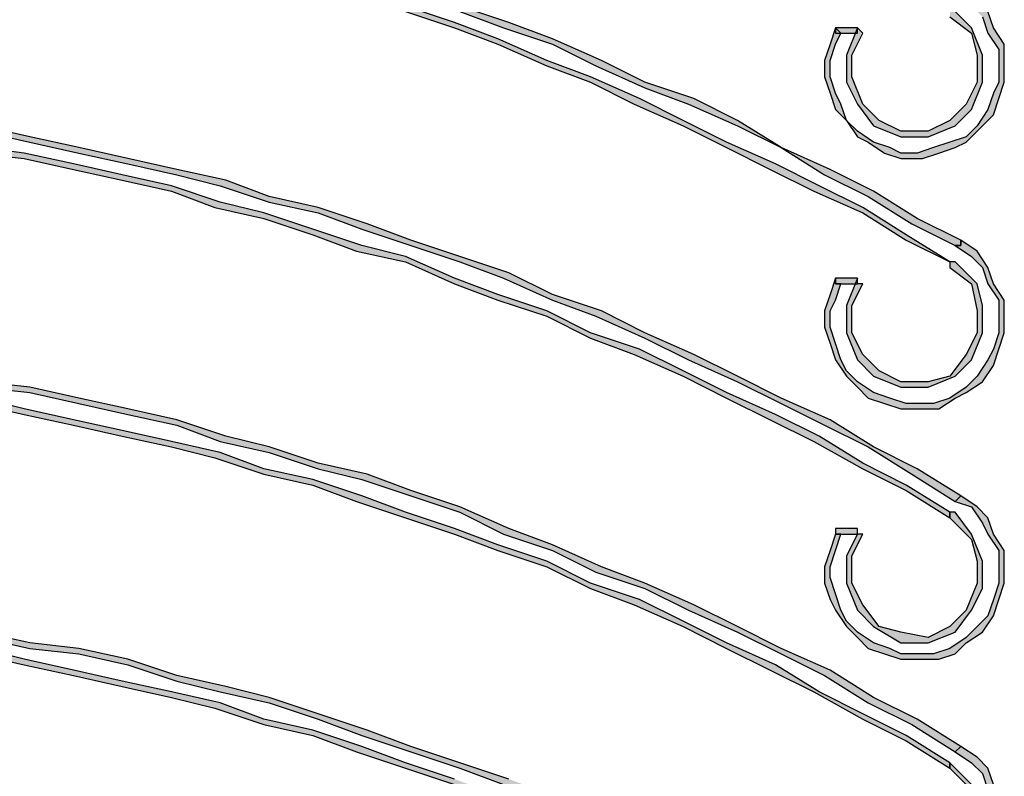
# Model space of a CAD drawing. Units: millimetres. Extents: x -10916 to 95394, y 5328 to 6168.
# Drawn here: x 8077 to 8102, y 5714 to 5734 of the extents above; entities that cross this region are included whole.
import ezdxf

# ---------------------------------------------------------------- set-up
doc = ezdxf.new("R2010")
doc.units = ezdxf.units.MM

# ---------------------------------------------------------------- blocks, each defined once
blk = doc.blocks.new('Zaluzie - predni kryt')
at = {"linetype": 'Continuous'}
for points in [[(-38.883, -169.215), (-37.766, -168.657), (-36.649, -167.959), (-35.393, -167.4), (-34.276, -166.702), (-33.159, -166.144), (-32.042, -165.585), (-30.785, -165.167), (-29.669, -164.608), (-28.412, -164.05), (-27.295, -163.631), (-26.039, -163.212), (-24.782, -162.793), (-23.665, -162.374), (-22.408, -161.955), (-21.152, -161.676), (-20.035, -161.257), (-18.778, -160.978), (-17.522, -160.699), (-16.265, -160.42), (-15.009, -160.14), (-13.752, -159.861), (-12.635, -159.582), (-11.379, -159.442), (-10.122, -159.303), (-8.866, -159.163), (-7.609, -159.023), (-6.353, -158.884), (-5.096, -158.744), (-3.839, -158.744), (-2.583, -158.605), (-1.326, -158.605), (-0.07, -158.605), (1.187, -158.605), (2.443, -158.605), (3.7, -158.744), (4.956, -158.744), (6.213, -158.884), (7.469, -159.023), (8.726, -159.163), (9.983, -159.303), (11.239, -159.442), (12.496, -159.582), (13.752, -159.861), (15.009, -160.14), (16.265, -160.42), (17.522, -160.699), (18.778, -160.978), (19.895, -161.257), (21.152, -161.676), (22.408, -161.955), (23.525, -162.374), (24.782, -162.793), (26.039, -163.212), (27.155, -163.631), (28.412, -164.05), (29.529, -164.608), (30.785, -165.167), (31.902, -165.585), (33.159, -166.144), (34.276, -166.702), (35.393, -167.4), (36.51, -167.959), (37.627, -168.657), (38.744, -169.215), (38.883, -169.215), (38.883, -169.076), (37.766, -168.517), (36.649, -167.819), (35.532, -167.261), (34.276, -166.702), (33.159, -166.004), (32.042, -165.446), (30.785, -165.027), (29.669, -164.468), (28.412, -163.91), (27.295, -163.491), (26.039, -163.072), (24.782, -162.653), (23.665, -162.235), (22.408, -161.816), (21.152, -161.536), (20.035, -161.118), (18.778, -160.838), (17.522, -160.559), (16.265, -160.28), (15.009, -160.001), (13.752, -159.721), (12.496, -159.442), (11.239, -159.303), (9.983, -159.163), (8.726, -159.023), (7.469, -158.884), (6.213, -158.744), (4.956, -158.605), (3.7, -158.605), (2.443, -158.465), (1.187, -158.465), (-0.07, -158.465), (-1.326, -158.465), (-2.583, -158.465), (-3.839, -158.605), (-5.096, -158.605), (-6.353, -158.744), (-7.609, -158.884), (-8.866, -159.023), (-10.122, -159.163), (-11.379, -159.303), (-12.635, -159.442), (-13.892, -159.721), (-15.148, -160.001), (-16.265, -160.28), (-17.522, -160.559), (-18.778, -160.838), (-20.035, -161.118), (-21.292, -161.536), (-22.408, -161.816), (-23.665, -162.235), (-24.922, -162.653), (-26.039, -163.072), (-27.295, -163.491), (-28.552, -163.91), (-29.669, -164.468), (-30.925, -165.027), (-32.042, -165.446), (-33.159, -166.004), (-34.416, -166.702), (-35.532, -167.261), (-36.649, -167.819), (-37.766, -168.517), (-38.883, -169.076)], [(38.604, -169.634), (37.487, -168.936), (36.37, -168.238), (35.253, -167.68), (34.136, -167.121), (32.88, -166.563), (31.763, -166.004), (30.646, -165.446), (29.389, -164.887), (28.272, -164.468), (27.016, -163.91), (25.899, -163.491), (24.642, -163.072), (23.525, -162.653), (22.269, -162.374), (21.012, -161.955), (19.895, -161.536), (18.639, -161.257), (17.382, -160.978), (16.126, -160.699), (14.869, -160.42), (13.752, -160.14), (12.496, -160.001), (11.239, -159.721), (9.983, -159.582), (8.726, -159.442), (7.469, -159.303), (6.213, -159.163), (4.956, -159.163), (3.7, -159.023), (2.443, -159.023), (1.187, -159.023), (-0.07, -158.884), (-1.326, -159.023), (-2.583, -159.023), (-3.839, -159.023), (-5.096, -159.163), (-6.353, -159.163), (-7.469, -159.303), (-8.726, -159.442), (-9.983, -159.582), (-11.239, -159.721), (-12.496, -160.001), (-13.752, -160.14), (-15.009, -160.42), (-16.265, -160.699), (-17.382, -160.978), (-18.639, -161.257), (-19.895, -161.536), (-21.152, -161.955), (-22.269, -162.374), (-23.525, -162.653), (-24.782, -163.072), (-25.899, -163.491), (-27.155, -163.91), (-28.272, -164.468), (-29.529, -164.887), (-30.646, -165.446), (-31.763, -166.004), (-33.019, -166.563), (-34.136, -167.121), (-35.253, -167.68), (-36.37, -168.238), (-37.627, -168.936), (-38.744, -169.634), (-38.604, -169.634), (-37.487, -169.076), (-36.37, -168.378), (-35.253, -167.819), (-34.136, -167.261), (-32.88, -166.702), (-31.763, -166.144), (-30.646, -165.585), (-29.389, -165.027), (-28.272, -164.608), (-27.016, -164.05), (-25.899, -163.631), (-24.642, -163.212), (-23.525, -162.793), (-22.269, -162.514), (-21.012, -162.095), (-19.895, -161.816), (-18.639, -161.397), (-17.382, -161.118), (-16.126, -160.838), (-15.009, -160.559), (-13.752, -160.42), (-12.496, -160.14), (-11.239, -160.001), (-9.983, -159.721), (-8.726, -159.582), (-7.469, -159.442), (-6.213, -159.303), (-4.956, -159.303), (-3.839, -159.163), (-2.583, -159.163), (-1.326, -159.163), (-0.07, -159.163), (1.187, -159.163), (2.443, -159.163), (3.7, -159.163), (4.956, -159.303), (6.213, -159.303), (7.469, -159.442), (8.726, -159.582), (9.983, -159.721), (11.239, -160.001), (12.496, -160.14), (13.613, -160.42), (14.869, -160.559), (16.126, -160.838), (17.382, -161.118), (18.639, -161.397), (19.756, -161.816), (21.012, -162.095), (22.269, -162.514), (23.386, -162.793), (24.642, -163.212), (25.899, -163.631), (27.016, -164.05), (28.272, -164.608), (29.389, -165.027), (30.506, -165.585), (31.763, -166.144), (32.88, -166.702), (33.997, -167.261), (35.114, -167.819), (36.37, -168.378), (37.487, -169.076)], [(38.744, -162.793), (39.162, -163.072), (39.442, -163.352), (39.581, -163.77), (39.861, -164.189), (39.861, -164.608), (39.861, -165.027), (39.721, -165.306), (39.581, -165.725), (39.302, -166.144), (39.023, -166.423), (38.604, -166.563), (38.185, -166.702), (37.766, -166.842), (37.347, -166.842), (37.068, -166.702), (36.649, -166.563), (36.231, -166.283), (35.951, -166.004), (35.812, -165.585), (35.672, -165.306), (35.532, -164.887), (35.532, -164.468), (35.672, -164.05), (35.812, -163.77), (35.672, -163.631), (35.532, -164.05), (35.393, -164.468), (35.393, -164.887), (35.532, -165.306), (35.672, -165.725), (35.951, -166.004), (36.231, -166.423), (36.51, -166.563), (36.929, -166.842), (37.347, -166.982), (37.906, -166.982), (38.325, -166.842), (38.744, -166.702), (39.023, -166.563), (39.442, -166.144), (39.721, -165.865), (39.861, -165.446), (40, -165.027), (40, -164.468), (40, -164.05), (39.721, -163.631), (39.581, -163.212), (39.302, -162.933), (38.883, -162.653), (38.883, -162.793)], [(36.231, -163.631), (35.951, -164.329), (35.951, -165.027), (36.231, -165.585), (36.649, -166.144), (37.347, -166.423), (38.046, -166.423), (38.744, -166.144), (39.162, -165.725), (39.442, -165.027), (39.442, -164.329), (39.162, -163.631), (38.744, -163.212), (38.604, -163.072), (38.604, -163.212), (38.604, -163.352), (39.162, -163.77), (39.302, -164.329), (39.302, -165.027), (39.023, -165.585), (38.604, -166.004), (38.046, -166.283), (37.347, -166.283), (36.789, -166.004), (36.37, -165.585), (36.091, -164.887), (36.091, -164.329), (36.37, -163.77)], [(35.672, -163.77), (36.231, -163.77), (36.231, -163.631), (35.672, -163.631)], [(-38.883, -175.777), (-37.766, -175.079), (-36.649, -174.381), (-35.393, -173.823), (-34.276, -173.264), (-33.159, -172.706), (-32.042, -172.147), (-30.785, -171.589), (-29.669, -171.03), (-28.412, -170.612), (-27.295, -170.053), (-26.039, -169.634), (-24.782, -169.215), (-23.665, -168.797), (-22.408, -168.378), (-21.152, -168.098), (-20.035, -167.68), (-18.778, -167.4), (-17.522, -167.121), (-16.265, -166.842), (-15.009, -166.563), (-13.752, -166.283), (-12.635, -166.144), (-11.379, -165.865), (-10.122, -165.725), (-8.866, -165.585), (-7.609, -165.446), (-6.353, -165.306), (-5.096, -165.167), (-3.839, -165.167), (-2.583, -165.167), (-1.326, -165.027), (-0.07, -165.027), (1.187, -165.027), (2.443, -165.167), (3.7, -165.167), (4.956, -165.167), (6.213, -165.306), (7.469, -165.446), (8.726, -165.585), (9.983, -165.725), (11.239, -165.865), (12.496, -166.144), (13.752, -166.283), (15.009, -166.563), (16.265, -166.842), (17.522, -167.121), (18.778, -167.4), (19.895, -167.68), (21.152, -168.098), (22.408, -168.378), (23.525, -168.797), (24.782, -169.215), (26.039, -169.634), (27.155, -170.053), (28.412, -170.612), (29.529, -171.03), (30.785, -171.589), (31.902, -172.147), (33.159, -172.706), (34.276, -173.264), (35.393, -173.823), (36.51, -174.381), (37.627, -175.079), (38.744, -175.777), (38.883, -175.638), (37.766, -174.94), (36.649, -174.381), (35.532, -173.683), (34.276, -173.125), (33.159, -172.566), (32.042, -172.008), (30.785, -171.449), (29.669, -170.891), (28.412, -170.472), (27.295, -169.913), (26.039, -169.495), (24.782, -169.076), (23.665, -168.657), (22.408, -168.238), (21.152, -167.959), (20.035, -167.54), (18.778, -167.261), (17.522, -166.982), (16.265, -166.702), (15.009, -166.423), (13.752, -166.144), (12.496, -166.004), (11.239, -165.725), (9.983, -165.585), (8.726, -165.446), (7.469, -165.306), (6.213, -165.167), (4.956, -165.027), (3.7, -165.027), (2.443, -165.027), (1.187, -164.887), (-0.07, -164.887), (-1.326, -164.887), (-2.583, -165.027), (-3.839, -165.027), (-5.096, -165.027), (-6.353, -165.167), (-7.609, -165.306), (-8.866, -165.446), (-10.122, -165.585), (-11.379, -165.725), (-12.635, -166.004), (-13.892, -166.144), (-15.148, -166.423), (-16.265, -166.702), (-17.522, -166.982), (-18.778, -167.261), (-20.035, -167.54), (-21.292, -167.959), (-22.408, -168.238), (-23.665, -168.657), (-24.922, -169.076), (-26.039, -169.495), (-27.295, -169.913), (-28.552, -170.472), (-29.669, -170.891), (-30.925, -171.449), (-32.042, -172.008), (-33.159, -172.566), (-34.416, -173.125), (-35.532, -173.683), (-36.649, -174.381), (-37.766, -174.94), (-38.883, -175.638)], [(38.604, -176.057), (37.487, -175.359), (36.37, -174.8), (35.253, -174.102), (34.136, -173.544), (32.88, -172.985), (31.763, -172.427), (30.646, -171.868), (29.389, -171.449), (28.272, -170.891), (27.016, -170.472), (25.899, -170.053), (24.642, -169.495), (23.525, -169.215), (22.269, -168.797), (21.012, -168.378), (19.895, -168.098), (18.639, -167.68), (17.382, -167.4), (16.126, -167.121), (14.869, -166.842), (13.752, -166.702), (12.496, -166.423), (11.239, -166.283), (9.983, -166.144), (8.726, -165.865), (7.469, -165.725), (6.213, -165.725), (4.956, -165.585), (3.7, -165.446), (2.443, -165.446), (1.187, -165.446), (-0.07, -165.446), (-1.326, -165.446), (-2.583, -165.446), (-3.839, -165.446), (-5.096, -165.585), (-6.353, -165.725), (-7.469, -165.725), (-8.726, -165.865), (-9.983, -166.144), (-11.239, -166.283), (-12.496, -166.423), (-13.752, -166.702), (-15.009, -166.842), (-16.265, -167.121), (-17.382, -167.4), (-18.639, -167.68), (-19.895, -168.098), (-21.152, -168.378), (-22.269, -168.797), (-23.525, -169.215), (-24.782, -169.495), (-25.899, -170.053), (-27.155, -170.472), (-28.272, -170.891), (-29.529, -171.449), (-30.646, -171.868), (-31.763, -172.427), (-33.019, -172.985), (-34.136, -173.544), (-35.253, -174.102), (-36.37, -174.8), (-37.627, -175.359), (-38.744, -176.057), (-38.604, -176.057), (-38.604, -176.196), (-37.487, -175.498), (-36.37, -174.94), (-35.253, -174.242), (-34.136, -173.683), (-32.88, -173.125), (-31.763, -172.566), (-30.646, -172.008), (-29.389, -171.589), (-28.272, -171.03), (-27.016, -170.612), (-25.899, -170.193), (-24.642, -169.634), (-23.525, -169.355), (-22.269, -168.936), (-21.012, -168.517), (-19.895, -168.238), (-18.639, -167.819), (-17.382, -167.54), (-16.126, -167.261), (-15.009, -166.982), (-13.752, -166.842), (-12.496, -166.563), (-11.239, -166.423), (-9.983, -166.283), (-8.726, -166.004), (-7.469, -165.865), (-6.213, -165.865), (-4.956, -165.725), (-3.839, -165.585), (-2.583, -165.585), (-1.326, -165.585), (-0.07, -165.585), (1.187, -165.585), (2.443, -165.585), (3.7, -165.585), (4.956, -165.725), (6.213, -165.865), (7.469, -165.865), (8.726, -166.004), (9.983, -166.283), (11.239, -166.423), (12.496, -166.563), (13.613, -166.842), (14.869, -166.982), (16.126, -167.261), (17.382, -167.54), (18.639, -167.819), (19.756, -168.238), (21.012, -168.517), (22.269, -168.936), (23.386, -169.355), (24.642, -169.634), (25.899, -170.193), (27.016, -170.612), (28.272, -171.03), (29.389, -171.589), (30.506, -172.008), (31.763, -172.566), (32.88, -173.125), (33.997, -173.683), (35.114, -174.242), (36.37, -174.94), (37.487, -175.498), (38.604, -176.196)], [(38.744, -169.215), (39.162, -169.495), (39.442, -169.774), (39.581, -170.193), (39.861, -170.612), (39.861, -171.03), (39.861, -171.449), (39.721, -171.868), (39.581, -172.147), (39.302, -172.566), (39.023, -172.845), (38.604, -173.125), (38.185, -173.264), (37.766, -173.264), (37.487, -173.264), (37.068, -173.125), (36.649, -172.985), (36.231, -172.706), (35.951, -172.427), (35.812, -172.147), (35.672, -171.729), (35.532, -171.31), (35.532, -170.891), (35.672, -170.612), (35.812, -170.193), (35.672, -170.193), (35.672, -170.053), (35.532, -170.472), (35.393, -170.891), (35.393, -171.31), (35.532, -171.729), (35.672, -172.147), (35.951, -172.566), (36.231, -172.845), (36.51, -173.125), (36.929, -173.264), (37.347, -173.404), (37.906, -173.404), (38.325, -173.404), (38.744, -173.125), (39.023, -172.985), (39.442, -172.706), (39.721, -172.287), (39.861, -171.868), (40, -171.449), (40, -171.03), (40, -170.612), (39.721, -170.193), (39.581, -169.774), (39.302, -169.355), (38.883, -169.076), (38.883, -169.215)], [(36.231, -170.053), (35.951, -170.751), (35.951, -171.449), (36.231, -172.147), (36.649, -172.566), (37.347, -172.845), (38.046, -172.845), (38.744, -172.566), (39.162, -172.147), (39.442, -171.449), (39.442, -170.751), (39.302, -170.193), (38.744, -169.634), (38.604, -169.634), (38.604, -169.774), (39.162, -170.193), (39.302, -170.891), (39.302, -171.449), (39.023, -172.008), (38.604, -172.566), (38.046, -172.706), (37.347, -172.706), (36.789, -172.427), (36.37, -172.008), (36.091, -171.449), (36.091, -170.751), (36.37, -170.193), (36.231, -170.193)], [(35.672, -170.193), (36.231, -170.193), (36.231, -170.053), (35.672, -170.053)], [(-38.883, -182.2), (-37.766, -181.502), (-36.649, -180.943), (-35.393, -180.245), (-34.276, -179.687), (-33.159, -179.128), (-32.042, -178.57), (-30.785, -178.011), (-29.669, -177.592), (-28.412, -177.034), (-27.295, -176.615), (-26.039, -176.057), (-24.782, -175.638), (-23.665, -175.219), (-22.408, -174.94), (-21.152, -174.521), (-20.035, -174.242), (-18.778, -173.823), (-17.522, -173.544), (-16.265, -173.264), (-15.009, -172.985), (-13.752, -172.845), (-12.635, -172.566), (-11.379, -172.427), (-10.122, -172.147), (-8.866, -172.008), (-7.609, -171.868), (-6.353, -171.729), (-5.096, -171.729), (-3.839, -171.589), (-2.583, -171.589), (-1.326, -171.589), (-0.07, -171.589), (1.187, -171.589), (2.443, -171.589), (3.7, -171.589), (4.956, -171.729), (6.213, -171.729), (7.469, -171.868), (8.726, -172.008), (9.983, -172.147), (11.239, -172.427), (12.496, -172.566), (13.752, -172.845), (15.009, -172.985), (16.265, -173.264), (17.522, -173.544), (18.778, -173.823), (19.895, -174.242), (21.152, -174.521), (22.408, -174.94), (23.525, -175.219), (24.782, -175.638), (26.039, -176.057), (27.155, -176.615), (28.412, -177.034), (29.529, -177.592), (30.785, -178.011), (31.902, -178.57), (33.159, -179.128), (34.276, -179.687), (35.393, -180.245), (36.51, -180.943), (37.627, -181.502), (38.744, -182.2), (38.883, -182.06), (37.766, -181.362), (36.649, -180.804), (35.532, -180.106), (34.276, -179.547), (33.159, -178.989), (32.042, -178.43), (30.785, -177.872), (29.669, -177.453), (28.412, -176.894), (27.295, -176.475), (26.039, -175.917), (24.782, -175.498), (23.665, -175.079), (22.408, -174.8), (21.152, -174.381), (20.035, -174.102), (18.778, -173.683), (17.522, -173.404), (16.265, -173.125), (15.009, -172.845), (13.752, -172.706), (12.496, -172.427), (11.239, -172.287), (9.983, -172.008), (8.726, -171.868), (7.469, -171.729), (6.213, -171.589), (4.956, -171.589), (3.7, -171.449), (2.443, -171.449), (1.187, -171.449), (-0.07, -171.449), (-1.326, -171.449), (-2.583, -171.449), (-3.839, -171.449), (-5.096, -171.589), (-6.353, -171.589), (-7.609, -171.729), (-8.866, -171.868), (-10.122, -172.008), (-11.379, -172.287), (-12.635, -172.427), (-13.892, -172.706), (-15.148, -172.845), (-16.265, -173.125), (-17.522, -173.404), (-18.778, -173.683), (-20.035, -174.102), (-21.292, -174.381), (-22.408, -174.8), (-23.665, -175.079), (-24.922, -175.498), (-26.039, -175.917), (-27.295, -176.475), (-28.552, -176.894), (-29.669, -177.453), (-30.925, -177.872), (-32.042, -178.43), (-33.159, -178.989), (-34.416, -179.547), (-35.532, -180.106), (-36.649, -180.804), (-37.766, -181.362), (-38.883, -182.06)], [(38.604, -182.479), (37.487, -181.781), (36.37, -181.222), (35.253, -180.664), (34.136, -179.966), (32.88, -179.407), (31.763, -178.849), (30.646, -178.29), (29.389, -177.872), (28.272, -177.313), (27.016, -176.894), (25.899, -176.475), (24.642, -176.057), (23.525, -175.638), (22.269, -175.219), (21.012, -174.94), (19.895, -174.521), (18.639, -174.242), (17.382, -173.962), (16.126, -173.683), (14.869, -173.404), (13.752, -173.125), (12.496, -172.845), (11.239, -172.706), (9.983, -172.566), (8.726, -172.427), (7.469, -172.287), (6.213, -172.147), (4.956, -172.008), (3.7, -172.008), (2.443, -171.868), (1.187, -171.868), (-0.07, -171.868), (-1.326, -171.868), (-2.583, -171.868), (-3.839, -172.008), (-5.096, -172.008), (-6.353, -172.147), (-7.469, -172.287), (-8.726, -172.427), (-9.983, -172.566), (-11.239, -172.706), (-12.496, -172.845), (-13.752, -173.125), (-15.009, -173.404), (-16.265, -173.683), (-17.382, -173.962), (-18.639, -174.242), (-19.895, -174.521), (-21.152, -174.94), (-22.269, -175.219), (-23.525, -175.638), (-24.782, -176.057), (-25.899, -176.475), (-27.155, -176.894), (-28.272, -177.313), (-29.529, -177.872), (-30.646, -178.29), (-31.763, -178.849), (-33.019, -179.407), (-34.136, -179.966), (-35.253, -180.664), (-36.37, -181.222), (-37.627, -181.781), (-38.744, -182.479), (-38.604, -182.619), (-37.487, -181.921), (-36.37, -181.362), (-35.253, -180.664), (-34.136, -180.106), (-32.88, -179.547), (-31.763, -178.989), (-30.646, -178.43), (-29.389, -178.011), (-28.272, -177.453), (-27.016, -177.034), (-25.899, -176.615), (-24.642, -176.196), (-23.525, -175.777), (-22.269, -175.359), (-21.012, -175.079), (-19.895, -174.66), (-18.639, -174.381), (-17.382, -174.102), (-16.126, -173.823), (-15.009, -173.544), (-13.752, -173.264), (-12.496, -173.125), (-11.239, -172.845), (-9.983, -172.706), (-8.726, -172.566), (-7.469, -172.427), (-6.213, -172.287), (-4.956, -172.147), (-3.839, -172.147), (-2.583, -172.008), (-1.326, -172.008), (-0.07, -172.008), (1.187, -172.008), (2.443, -172.008), (3.7, -172.147), (4.956, -172.147), (6.213, -172.287), (7.469, -172.427), (8.726, -172.566), (9.983, -172.706), (11.239, -172.845), (12.496, -173.125), (13.613, -173.264), (14.869, -173.544), (16.126, -173.823), (17.382, -174.102), (18.639, -174.381), (19.756, -174.66), (21.012, -175.079), (22.269, -175.359), (23.386, -175.777), (24.642, -176.196), (25.899, -176.615), (27.016, -177.034), (28.272, -177.453), (29.389, -178.011), (30.506, -178.43), (31.763, -178.989), (32.88, -179.547), (33.997, -180.106), (35.114, -180.664), (36.37, -181.362), (37.487, -181.921), (38.604, -182.619)], [(38.744, -175.777), (39.162, -175.917), (39.442, -176.336), (39.581, -176.615), (39.861, -177.034), (39.861, -177.453), (39.861, -177.872), (39.721, -178.29), (39.581, -178.709), (39.302, -178.989), (39.023, -179.268), (38.604, -179.547), (38.185, -179.687), (37.766, -179.687), (37.347, -179.687), (37.068, -179.547), (36.649, -179.407), (36.231, -179.128), (35.951, -178.849), (35.812, -178.57), (35.672, -178.151), (35.532, -177.732), (35.532, -177.453), (35.672, -177.034), (35.812, -176.615), (35.672, -176.615), (35.532, -177.034), (35.393, -177.453), (35.393, -177.872), (35.532, -178.29), (35.672, -178.57), (35.951, -178.989), (36.231, -179.268), (36.51, -179.547), (36.929, -179.687), (37.347, -179.826), (37.766, -179.826), (38.325, -179.826), (38.744, -179.687), (39.023, -179.407), (39.442, -179.128), (39.721, -178.709), (39.861, -178.29), (40, -177.872), (40, -177.453), (40, -177.034), (39.721, -176.615), (39.581, -176.196), (39.302, -175.917), (38.883, -175.638)], [(36.231, -176.615), (35.951, -177.174), (35.951, -177.872), (36.231, -178.57), (36.649, -178.989), (37.347, -179.407), (38.046, -179.407), (38.744, -179.128), (39.162, -178.57), (39.442, -178.011), (39.442, -177.313), (39.162, -176.615), (38.744, -176.057), (38.604, -176.057), (38.604, -176.196), (39.162, -176.755), (39.302, -177.313), (39.302, -177.872), (39.023, -178.57), (38.604, -178.989), (38.046, -179.268), (37.347, -179.128), (36.789, -178.989), (36.37, -178.43), (36.091, -177.872), (36.091, -177.174), (36.37, -176.615)], [(35.672, -176.615), (36.231, -176.615), (36.231, -176.475), (35.672, -176.475)], [(-38.883, -188.622), (-37.766, -188.064), (-36.649, -187.366), (-35.393, -186.807), (-34.276, -186.109), (-33.159, -185.551), (-32.042, -184.992), (-30.785, -184.434), (-29.669, -184.015), (-28.412, -183.456), (-27.295, -183.037), (-26.039, -182.619), (-24.782, -182.2), (-23.665, -181.781), (-22.408, -181.362), (-21.152, -180.943), (-20.035, -180.664), (-18.778, -180.385), (-17.522, -179.966), (-16.265, -179.687), (-15.009, -179.547), (-13.752, -179.268), (-12.635, -178.989), (-11.379, -178.849), (-10.122, -178.709), (-8.866, -178.43), (-7.609, -178.43), (-6.353, -178.29), (-5.096, -178.151), (-3.839, -178.151), (-2.583, -178.011), (-1.326, -178.011), (-0.07, -178.011), (1.187, -178.011), (2.443, -178.011), (3.7, -178.151), (4.956, -178.151), (6.213, -178.29), (7.469, -178.43), (8.726, -178.43), (9.983, -178.709), (11.239, -178.849), (12.496, -178.989), (13.752, -179.268), (15.009, -179.547), (16.265, -179.687), (17.522, -179.966), (18.778, -180.385), (19.895, -180.664), (21.152, -180.943), (22.408, -181.362), (23.525, -181.781), (24.782, -182.2), (26.039, -182.619), (27.155, -183.037), (28.412, -183.456), (29.529, -184.015), (30.785, -184.434), (31.902, -184.992), (33.159, -185.551), (34.276, -186.109), (35.393, -186.807), (36.51, -187.366), (37.627, -188.064), (38.744, -188.622), (38.883, -188.622), (38.883, -188.483), (37.766, -187.924), (36.649, -187.226), (35.532, -186.667), (34.276, -185.969), (33.159, -185.411), (32.042, -184.852), (30.785, -184.434), (29.669, -183.875), (28.412, -183.317), (27.295, -182.898), (26.039, -182.479), (24.782, -182.06), (23.665, -181.641), (22.408, -181.222), (21.152, -180.804), (20.035, -180.524), (18.778, -180.245), (17.522, -179.826), (16.265, -179.547), (15.009, -179.407), (13.752, -179.128), (12.496, -178.849), (11.239, -178.709), (9.983, -178.57), (8.726, -178.29), (7.469, -178.151), (6.213, -178.151), (4.956, -178.011), (3.7, -177.872), (2.443, -177.872), (1.187, -177.872), (-0.07, -177.872), (-1.326, -177.872), (-2.583, -177.872), (-3.839, -177.872), (-5.096, -178.011), (-6.353, -178.151), (-7.609, -178.151), (-8.866, -178.29), (-10.122, -178.57), (-11.379, -178.709), (-12.635, -178.849), (-13.892, -179.128), (-15.148, -179.407), (-16.265, -179.547), (-17.522, -179.826), (-18.778, -180.245), (-20.035, -180.524), (-21.292, -180.804), (-22.408, -181.222), (-23.665, -181.641), (-24.922, -182.06), (-26.039, -182.479), (-27.295, -182.898), (-28.552, -183.317), (-29.669, -183.875), (-30.925, -184.434), (-32.042, -184.852), (-33.159, -185.411), (-34.416, -185.969), (-35.532, -186.667), (-36.649, -187.226), (-37.766, -187.924), (-38.883, -188.483)], [(38.604, -188.901), (37.487, -188.343), (36.37, -187.645), (35.253, -187.086), (34.136, -186.528), (32.88, -185.83), (31.763, -185.411), (30.646, -184.852), (29.389, -184.294), (28.272, -183.875), (27.016, -183.317), (25.899, -182.898), (24.642, -182.479), (23.525, -182.06), (22.269, -181.641), (21.012, -181.362), (19.895, -180.943), (18.639, -180.664), (17.382, -180.385), (16.126, -180.106), (14.869, -179.826), (13.752, -179.547), (12.496, -179.407), (11.239, -179.128), (9.983, -178.989), (8.726, -178.849), (7.469, -178.709), (6.213, -178.57), (4.956, -178.57), (3.7, -178.43), (2.443, -178.43), (1.187, -178.29), (-0.07, -178.29), (-1.326, -178.29), (-2.583, -178.43), (-3.839, -178.43), (-5.096, -178.57), (-6.353, -178.57), (-7.469, -178.709), (-8.726, -178.849), (-9.983, -178.989), (-11.239, -179.128), (-12.496, -179.407), (-13.752, -179.547), (-15.009, -179.826), (-16.265, -180.106), (-17.382, -180.385), (-18.639, -180.664), (-19.895, -180.943), (-21.152, -181.362), (-22.269, -181.641), (-23.525, -182.06), (-24.782, -182.479), (-25.899, -182.898), (-27.155, -183.317), (-28.272, -183.875), (-29.529, -184.294), (-30.646, -184.852), (-31.763, -185.411), (-33.019, -185.83), (-34.136, -186.528), (-35.253, -187.086), (-36.37, -187.645), (-37.627, -188.343), (-38.744, -188.901), (-38.604, -189.041), (-37.487, -188.483), (-36.37, -187.784), (-35.253, -187.226), (-34.136, -186.528), (-32.88, -185.969), (-31.763, -185.411), (-30.646, -184.992), (-29.389, -184.434), (-28.272, -184.015), (-27.016, -183.456), (-25.899, -183.037), (-24.642, -182.619), (-23.525, -182.2), (-22.269, -181.781), (-21.012, -181.502), (-19.895, -181.083), (-18.639, -180.804), (-17.382, -180.524), (-16.126, -180.245), (-15.009, -179.966), (-13.752, -179.687), (-12.496, -179.547), (-11.239, -179.268), (-9.983, -179.128), (-8.726, -178.989), (-7.469, -178.849), (-6.213, -178.709), (-4.956, -178.709), (-3.839, -178.57), (-2.583, -178.57), (-1.326, -178.43), (-0.07, -178.43), (1.187, -178.43), (2.443, -178.57), (3.7, -178.57), (4.956, -178.709), (6.213, -178.709), (7.469, -178.849), (8.726, -178.989), (9.983, -179.128), (11.239, -179.268), (12.496, -179.547), (13.613, -179.687), (14.869, -179.966), (16.126, -180.245), (17.382, -180.524), (18.639, -180.804), (19.756, -181.083), (21.012, -181.502), (22.269, -181.781), (23.386, -182.2), (24.642, -182.619), (25.899, -183.037), (27.016, -183.456), (28.272, -184.015), (29.389, -184.434), (30.506, -184.992), (31.763, -185.411), (32.88, -185.969), (33.997, -186.528), (35.114, -187.226), (36.37, -187.784), (37.487, -188.483), (38.604, -189.041)], [(38.744, -182.2), (39.162, -182.479), (39.442, -182.758), (39.581, -183.177), (39.861, -183.456), (39.861, -183.875), (39.861, -184.294), (39.721, -184.713), (39.581, -185.132), (39.302, -185.411), (39.023, -185.69), (38.604, -185.969), (38.185, -186.109), (37.766, -186.249), (37.347, -186.109), (37.068, -186.109), (36.649, -185.83), (36.231, -185.69), (35.951, -185.411), (35.812, -184.992), (35.672, -184.713), (35.532, -184.294), (35.532, -183.875), (35.672, -183.456), (35.812, -183.037), (35.672, -183.037), (35.532, -183.456), (35.393, -183.875), (35.393, -184.294), (35.532, -184.713), (35.672, -185.132), (35.951, -185.411), (36.231, -185.69), (36.51, -185.969), (36.929, -186.249), (37.347, -186.249), (37.906, -186.388), (38.325, -186.249), (38.744, -186.109), (39.023, -185.83), (39.442, -185.551), (39.721, -185.271), (39.861, -184.852), (40, -184.434), (40, -183.875), (40, -183.456), (39.721, -183.037), (39.581, -182.619), (39.302, -182.339), (38.883, -182.06)], [(36.231, -183.037), (35.951, -183.596), (35.951, -184.294), (36.231, -184.992), (36.649, -185.551), (37.347, -185.83), (38.046, -185.83), (38.744, -185.551), (39.162, -185.132), (39.442, -184.434), (39.442, -183.736), (39.162, -183.037), (38.744, -182.619), (38.604, -182.479), (38.604, -182.619), (39.162, -183.177), (39.302, -183.736), (39.302, -184.434), (39.023, -184.992), (38.604, -185.411), (38.046, -185.69), (37.347, -185.69), (36.789, -185.411), (36.37, -184.992), (36.091, -184.294), (36.091, -183.736), (36.37, -183.037)]]:
    blk.add_hatch(color=256, dxfattribs=at).paths.add_polyline_path(points)
for points in [[(26.039, -163.212), (27.155, -163.631), (28.412, -164.05), (29.529, -164.608), (30.785, -165.167), (31.902, -165.585), (33.159, -166.144), (34.276, -166.702), (35.393, -167.4), (36.51, -167.959), (37.627, -168.657), (38.744, -169.215), (38.883, -169.215), (38.883, -169.076), (37.766, -168.517), (36.649, -167.819), (35.532, -167.261), (34.276, -166.702), (33.159, -166.004), (32.042, -165.446), (30.785, -165.027), (29.669, -164.468), (28.412, -163.91), (27.295, -163.491), (26.039, -163.072)], [(38.604, -169.634), (37.487, -168.936), (36.37, -168.238), (35.253, -167.68), (34.136, -167.121), (32.88, -166.563), (31.763, -166.004), (30.646, -165.446), (29.389, -164.887), (28.272, -164.468), (27.016, -163.91), (25.899, -163.491), (24.642, -163.072), (23.525, -162.653), (22.269, -162.374), (21.012, -161.955), (19.895, -161.536), (18.639, -161.257), (17.382, -160.978), (16.126, -160.699), (14.869, -160.42), (13.752, -160.14)], [(13.613, -160.42), (14.869, -160.559), (16.126, -160.838), (17.382, -161.118), (18.639, -161.397), (19.756, -161.816), (21.012, -162.095), (22.269, -162.514), (23.386, -162.793), (24.642, -163.212), (25.899, -163.631), (27.016, -164.05), (28.272, -164.608), (29.389, -165.027), (30.506, -165.585), (31.763, -166.144), (32.88, -166.702), (33.997, -167.261), (35.114, -167.819), (36.37, -168.378), (37.487, -169.076), (38.604, -169.634), (38.604, -169.634), (38.604, -169.634)], [(39.442, -163.352), (39.581, -163.77), (39.861, -164.189), (39.861, -164.608), (39.861, -165.027), (39.721, -165.306), (39.581, -165.725), (39.302, -166.144), (39.023, -166.423), (38.604, -166.563), (38.185, -166.702), (37.766, -166.842), (37.347, -166.842), (37.068, -166.702), (36.649, -166.563), (36.231, -166.283), (35.951, -166.004), (35.812, -165.585), (35.672, -165.306), (35.532, -164.887), (35.532, -164.468), (35.672, -164.05), (35.812, -163.77), (35.672, -163.631), (35.672, -163.631), (35.532, -164.05), (35.393, -164.468), (35.393, -164.887), (35.532, -165.306), (35.672, -165.725), (35.951, -166.004), (36.231, -166.423), (36.51, -166.563), (36.929, -166.842), (37.347, -166.982), (37.906, -166.982), (38.325, -166.842), (38.744, -166.702), (39.023, -166.563), (39.442, -166.144), (39.721, -165.865), (39.861, -165.446), (40, -165.027), (40, -164.468), (40, -164.05), (39.721, -163.631), (39.581, -163.212)], [(36.231, -163.631), (35.951, -164.329), (35.951, -165.027), (36.231, -165.585), (36.649, -166.144), (37.347, -166.423), (38.046, -166.423), (38.744, -166.144), (39.162, -165.725), (39.442, -165.027), (39.442, -164.329), (39.162, -163.631), (38.744, -163.212)], [(38.604, -163.352), (39.162, -163.77), (39.302, -164.329), (39.302, -165.027), (39.023, -165.585), (38.604, -166.004), (38.046, -166.283), (37.347, -166.283), (36.789, -166.004), (36.37, -165.585), (36.091, -164.887), (36.091, -164.329), (36.37, -163.77), (36.231, -163.631), (36.231, -163.631)], [(35.672, -163.77), (36.231, -163.77), (36.231, -163.631), (35.672, -163.631), (35.672, -163.77)], [(13.752, -166.283), (15.009, -166.563), (16.265, -166.842), (17.522, -167.121), (18.778, -167.4), (19.895, -167.68), (21.152, -168.098), (22.408, -168.378), (23.525, -168.797), (24.782, -169.215), (26.039, -169.634), (27.155, -170.053), (28.412, -170.612), (29.529, -171.03), (30.785, -171.589), (31.902, -172.147), (33.159, -172.706), (34.276, -173.264), (35.393, -173.823), (36.51, -174.381), (37.627, -175.079), (38.744, -175.777), (38.883, -175.638), (37.766, -174.94), (36.649, -174.381), (35.532, -173.683), (34.276, -173.125), (33.159, -172.566), (32.042, -172.008), (30.785, -171.449), (29.669, -170.891), (28.412, -170.472), (27.295, -169.913), (26.039, -169.495), (24.782, -169.076), (23.665, -168.657), (22.408, -168.238), (21.152, -167.959), (20.035, -167.54), (18.778, -167.261), (17.522, -166.982), (16.265, -166.702), (15.009, -166.423), (13.752, -166.144)], [(38.604, -176.057), (37.487, -175.359), (36.37, -174.8), (35.253, -174.102), (34.136, -173.544), (32.88, -172.985), (31.763, -172.427), (30.646, -171.868), (29.389, -171.449), (28.272, -170.891), (27.016, -170.472), (25.899, -170.053), (24.642, -169.495), (23.525, -169.215), (22.269, -168.797), (21.012, -168.378), (19.895, -168.098), (18.639, -167.68), (17.382, -167.4), (16.126, -167.121), (14.869, -166.842), (13.752, -166.702)], [(13.613, -166.842), (14.869, -166.982), (16.126, -167.261), (17.382, -167.54), (18.639, -167.819), (19.756, -168.238), (21.012, -168.517), (22.269, -168.936), (23.386, -169.355), (24.642, -169.634), (25.899, -170.193), (27.016, -170.612), (28.272, -171.03), (29.389, -171.589), (30.506, -172.008), (31.763, -172.566), (32.88, -173.125), (33.997, -173.683), (35.114, -174.242), (36.37, -174.94), (37.487, -175.498), (38.604, -176.196), (38.604, -176.057), (38.604, -176.057)], [(38.744, -169.215), (39.162, -169.495), (39.442, -169.774), (39.581, -170.193), (39.861, -170.612), (39.861, -171.03), (39.861, -171.449), (39.721, -171.868), (39.581, -172.147), (39.302, -172.566), (39.023, -172.845), (38.604, -173.125), (38.185, -173.264), (37.766, -173.264), (37.487, -173.264), (37.068, -173.125), (36.649, -172.985), (36.231, -172.706), (35.951, -172.427), (35.812, -172.147), (35.672, -171.729), (35.532, -171.31), (35.532, -170.891), (35.672, -170.612), (35.812, -170.193), (35.672, -170.193), (35.672, -170.053), (35.532, -170.472), (35.393, -170.891), (35.393, -171.31), (35.532, -171.729), (35.672, -172.147), (35.951, -172.566), (36.231, -172.845), (36.51, -173.125), (36.929, -173.264), (37.347, -173.404), (37.906, -173.404), (38.325, -173.404), (38.744, -173.125), (39.023, -172.985), (39.442, -172.706), (39.721, -172.287), (39.861, -171.868), (40, -171.449), (40, -171.03), (40, -170.612), (39.721, -170.193), (39.581, -169.774), (39.302, -169.355), (38.883, -169.076), (38.883, -169.215), (38.744, -169.215)], [(36.231, -170.053), (35.951, -170.751), (35.951, -171.449), (36.231, -172.147), (36.649, -172.566), (37.347, -172.845), (38.046, -172.845), (38.744, -172.566), (39.162, -172.147), (39.442, -171.449), (39.442, -170.751), (39.302, -170.193), (38.744, -169.634), (38.604, -169.634), (38.604, -169.634), (38.604, -169.634), (38.604, -169.774), (39.162, -170.193), (39.302, -170.891), (39.302, -171.449), (39.023, -172.008), (38.604, -172.566), (38.046, -172.706), (37.347, -172.706), (36.789, -172.427), (36.37, -172.008), (36.091, -171.449), (36.091, -170.751), (36.37, -170.193), (36.231, -170.193), (36.231, -170.053)], [(35.672, -170.193), (36.231, -170.193), (36.231, -170.053), (35.672, -170.053), (35.672, -170.193)], [(13.752, -172.845), (15.009, -172.985), (16.265, -173.264), (17.522, -173.544), (18.778, -173.823), (19.895, -174.242), (21.152, -174.521), (22.408, -174.94), (23.525, -175.219), (24.782, -175.638), (26.039, -176.057), (27.155, -176.615), (28.412, -177.034), (29.529, -177.592), (30.785, -178.011), (31.902, -178.57), (33.159, -179.128), (34.276, -179.687), (35.393, -180.245), (36.51, -180.943), (37.627, -181.502), (38.744, -182.2), (38.883, -182.06), (37.766, -181.362), (36.649, -180.804), (35.532, -180.106), (34.276, -179.547), (33.159, -178.989), (32.042, -178.43), (30.785, -177.872), (29.669, -177.453), (28.412, -176.894), (27.295, -176.475), (26.039, -175.917), (24.782, -175.498), (23.665, -175.079), (22.408, -174.8), (21.152, -174.381), (20.035, -174.102), (18.778, -173.683), (17.522, -173.404), (16.265, -173.125), (15.009, -172.845), (13.752, -172.706)], [(38.604, -182.479), (37.487, -181.781), (36.37, -181.222), (35.253, -180.664), (34.136, -179.966), (32.88, -179.407), (31.763, -178.849), (30.646, -178.29), (29.389, -177.872), (28.272, -177.313), (27.016, -176.894), (25.899, -176.475), (24.642, -176.057), (23.525, -175.638), (22.269, -175.219), (21.012, -174.94), (19.895, -174.521), (18.639, -174.242), (17.382, -173.962), (16.126, -173.683), (14.869, -173.404), (13.752, -173.125)], [(13.613, -173.264), (14.869, -173.544), (16.126, -173.823), (17.382, -174.102), (18.639, -174.381), (19.756, -174.66), (21.012, -175.079), (22.269, -175.359), (23.386, -175.777), (24.642, -176.196), (25.899, -176.615), (27.016, -177.034), (28.272, -177.453), (29.389, -178.011), (30.506, -178.43), (31.763, -178.989), (32.88, -179.547), (33.997, -180.106), (35.114, -180.664), (36.37, -181.362), (37.487, -181.921), (38.604, -182.619), (38.604, -182.619), (38.604, -182.479)], [(38.744, -175.777), (39.162, -175.917), (39.442, -176.336), (39.581, -176.615), (39.861, -177.034), (39.861, -177.453), (39.861, -177.872), (39.721, -178.29), (39.581, -178.709), (39.302, -178.989), (39.023, -179.268), (38.604, -179.547), (38.185, -179.687), (37.766, -179.687), (37.347, -179.687), (37.068, -179.547), (36.649, -179.407), (36.231, -179.128), (35.951, -178.849), (35.812, -178.57), (35.672, -178.151), (35.532, -177.732), (35.532, -177.453), (35.672, -177.034), (35.812, -176.615), (35.672, -176.615), (35.672, -176.615), (35.532, -177.034), (35.393, -177.453), (35.393, -177.872), (35.532, -178.29), (35.672, -178.57), (35.951, -178.989), (36.231, -179.268), (36.51, -179.547), (36.929, -179.687), (37.347, -179.826), (37.766, -179.826), (38.325, -179.826), (38.744, -179.687), (39.023, -179.407), (39.442, -179.128), (39.721, -178.709), (39.861, -178.29), (40, -177.872), (40, -177.453), (40, -177.034), (39.721, -176.615), (39.581, -176.196), (39.302, -175.917), (38.883, -175.638), (38.744, -175.777)], [(36.231, -176.615), (35.951, -177.174), (35.951, -177.872), (36.231, -178.57), (36.649, -178.989), (37.347, -179.407), (38.046, -179.407), (38.744, -179.128), (39.162, -178.57), (39.442, -178.011), (39.442, -177.313), (39.162, -176.615), (38.744, -176.057), (38.604, -176.057), (38.604, -176.057), (38.604, -176.196), (38.604, -176.196), (39.162, -176.755), (39.302, -177.313), (39.302, -177.872), (39.023, -178.57), (38.604, -178.989), (38.046, -179.268), (37.347, -179.128), (36.789, -178.989), (36.37, -178.43), (36.091, -177.872), (36.091, -177.174), (36.37, -176.615), (36.231, -176.615), (36.231, -176.615)], [(35.672, -176.615), (36.231, -176.615), (36.231, -176.475), (35.672, -176.475), (35.672, -176.615)], [(13.752, -179.268), (15.009, -179.547), (16.265, -179.687), (17.522, -179.966), (18.778, -180.385), (19.895, -180.664), (21.152, -180.943), (22.408, -181.362), (23.525, -181.781), (24.782, -182.2), (26.039, -182.619), (27.155, -183.037)], [(27.295, -182.898), (26.039, -182.479), (24.782, -182.06), (23.665, -181.641), (22.408, -181.222), (21.152, -180.804), (20.035, -180.524), (18.778, -180.245), (17.522, -179.826), (16.265, -179.547), (15.009, -179.407), (13.752, -179.128)], [(25.899, -182.898), (24.642, -182.479), (23.525, -182.06), (22.269, -181.641), (21.012, -181.362), (19.895, -180.943), (18.639, -180.664), (17.382, -180.385), (16.126, -180.106), (14.869, -179.826), (13.752, -179.547)], [(13.613, -179.687), (14.869, -179.966), (16.126, -180.245), (17.382, -180.524), (18.639, -180.804), (19.756, -181.083), (21.012, -181.502), (22.269, -181.781), (23.386, -182.2), (24.642, -182.619), (25.899, -183.037)], [(38.744, -182.2), (39.162, -182.479), (39.442, -182.758), (39.581, -183.177)], [(39.721, -183.037), (39.581, -182.619), (39.302, -182.339), (38.883, -182.06), (38.744, -182.2)], [(39.162, -183.037), (38.744, -182.619), (38.604, -182.479), (38.604, -182.619), (38.604, -182.619), (38.604, -182.619), (39.162, -183.177)]]:
    blk.add_lwpolyline(points, dxfattribs=at)

msp = doc.modelspace()

# ---------------------------------------------------------------- block references
msp.add_blockref('Zaluzie - predni kryt', (8062.144, 5897.212))

doc.saveas('drawing.dxf')
